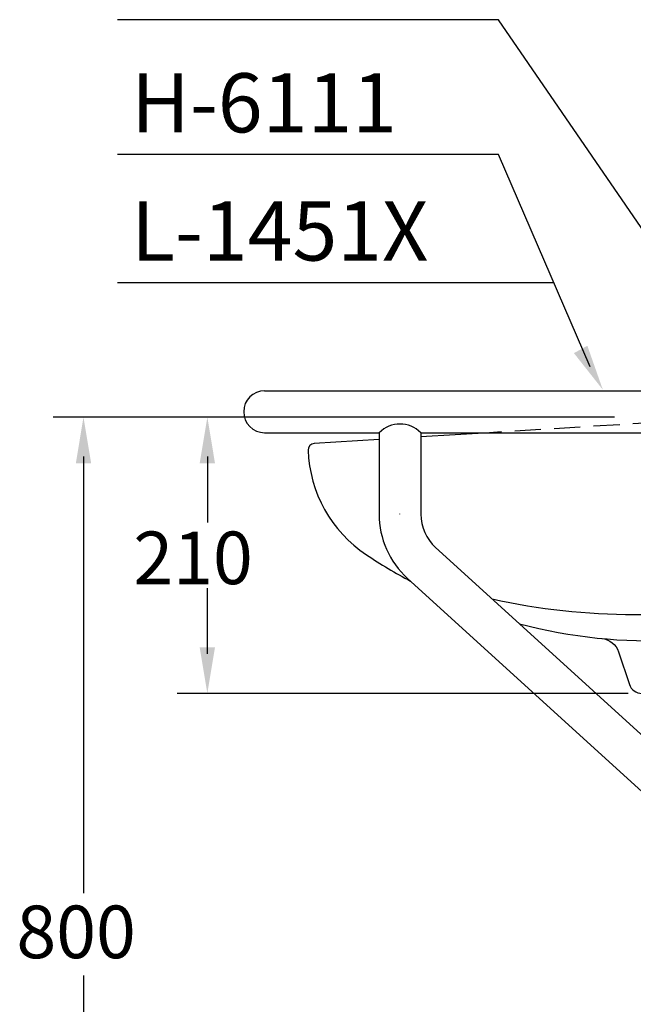
# Model space of a CAD drawing. Extents: x 0 to 270, y 0 to 220.
# Drawn here: x 155 to 201, y 55 to 130 of the extents above; entities that cross this region are included whole.
import ezdxf

# ---------------------------------------------------------------- set-up
doc = ezdxf.new("R2010")
doc.units = 0
doc.header["$LTSCALE"] = 8
doc.header["$MEASUREMENT"] = 0
doc.linetypes.add('CENTER', pattern=[2, 1.25, -0.25, 0.25, -0.25])
doc.linetypes.add('DASHED2', pattern=[0.375, 0.25, -0.125])
doc.layers.get('0').update_dxf_attribs({"linetype": 'CONTINUOUS', "lineweight": 30})
doc.layers.add('5', color=7, linetype='CONTINUOUS')
doc.layers.add('DIM', color=7, linetype='CONTINUOUS')
doc.styles.add('LSP', font='SIMPLEX', dxfattribs={"bigfont": 'LSP'})

# ---------------------------------------------------------------- blocks, each defined once
blk = doc.blocks.new('6110-2C-1')
blk.add_lwpolyline([(-36, -14), (-36, -0.5, -0.414214), (-35.5, 0), (35.5, 0, -0.414214), (36, -0.5), (36, -14)], format="xyb", close=True)
blk = doc.blocks.new('6111-3')
for points in [[(-50.3, 1.64), (-1.4, 1.64)], [(-50.3, -1.54), (-41.59, -1.54)], [(-38.41, -1.54), (-1.4, -1.54)]]:
    blk.add_lwpolyline(points)
for points in [[(-41.59, -1.54), (-41.59, -7.738, 0.211309), (-39.433, -12.614), (-20.5, -29.826, 0.186575), (-16.067, -31.54), (-1.4, -31.54)], [(-38.41, -1.54), (-38.41, -7.738, 0.211309), (-37.294, -10.261), (-18.361, -27.473, 0.186575), (-16.067, -28.36), (-1.4, -28.36)]]:
    blk.add_lwpolyline(points, format="xyb")
for centre, radius, start, end in [((-50.3, 0.05), 1.59, 90, 270), ((-40, -3.154), 2.265, 45.42355, 134.57645)]:
    blk.add_arc(centre, radius, start, end)
at = {"layer": '5', "linetype": 'CENTER'}
blk.add_line((-40, -7.738), (-40, -7.707), dxfattribs=at)
at = {"xscale": 0.1000000000000014, "yscale": 0.1000000000000014, "zscale": 0.1000000000000014, "rotation": 90}
for p in [(-1.4, 0), (-1.4, -30)]:
    blk.add_blockref('6110-2C-1', p, dxfattribs=at)

msp = doc.modelspace()

# ---------------------------------------------------------------- linework, layer by layer
at = {"linetype": 'DASHED2'}
msp.add_lwpolyline([(223.497, 99.797), (209.804, 99.797, 0.015362), (209.19, 99.778), (190.316, 98.617)], format="xyb", dxfattribs=at)
for points in [[(190.506, 85.983, 0.054621), (201.333, 84.797), (223.497, 84.797), (223.497, 99.797)], [(181.907, 98.1), (176.972, 97.796, 0.407133), (176.503, 97.278, 0.240629), (180.941, 89.336, 0.025213), (184.298, 87.33)], [(192.599, 84.08, 0.07753), (204.497, 82.848, 0.16006), (210.427, 84.797)]]:
    msp.add_lwpolyline(points, format="xyb")
msp.add_lwpolyline([(190.316, 98.617), (185.087, 98.295)])
at = {"layer": '5'}
msp.add_lwpolyline([(198.844, 82.969, -0.297081), (200.126, 81.95), (200.948, 79.481, 0.322918), (201.897, 78.797), (207.097, 78.797, 0.317837), (208.039, 79.464, -0.317837), (208.511, 79.797), (210.601, 79.797, 0.091858), (211.497, 79.963, 0.24599), (213.029, 81.704), (213.785, 84.797)], format="xyb", dxfattribs=at)
at = {"layer": 'DIM'}
for p, q in [((190.985, 130.012), (162.007, 130.012)), ((204.199, 110.767), (190.985, 130.012)), ((190.987, 119.762), (162.007, 119.762)), ((197.962, 103.631), (190.987, 119.762)), ((195.2, 110.02), (162.007, 110.02)), ((199.819, 99.797), (157.106, 99.797)), ((159.422, 96.797), (159.422, 63.602)), ((168.842, 96.797), (168.842, 91.797)), ((168.842, 81.797), (168.842, 86.797)), ((200.843, 78.797), (166.548, 78.797)), ((159.422, 57.345), (159.422, 22.797))]:
    msp.add_line(p, q, dxfattribs=at)
for points in [[(197.748, 105.226), (196.727, 104.663), (198.927, 101.88)], [(158.839, 96.297), (160.005, 96.297), (159.422, 99.797)], [(168.259, 96.297), (169.425, 96.297), (168.842, 99.797)], [(168.259, 82.297), (169.425, 82.297), (168.842, 78.797)]]:
    msp.add_solid(points, dxfattribs=at)

# ---------------------------------------------------------------- block references
msp.add_blockref('6111-3', (223.497, 100.157), dxfattribs=at)

# ---------------------------------------------------------------- texts
at = {"style": 'LSP'}
for s, p in [('H-6111', (163.041, 121.443)), ('L-1451X', (163.041, 111.701))]:
    msp.add_text(s, height=4.5, dxfattribs=at).set_placement(p)
at = {"layer": 'DIM', "style": 'LSP'}
msp.add_text('800', height=4, dxfattribs=at).set_placement((154.317, 58.666))
at = {"layer": 'DIM', "insert": (167.757, 89.099), "char_height": 4, "attachment_point": 5, "style": 'LSP'}
msp.add_mtext('\\A1;210', dxfattribs=at)

doc.saveas('drawing.dxf')
